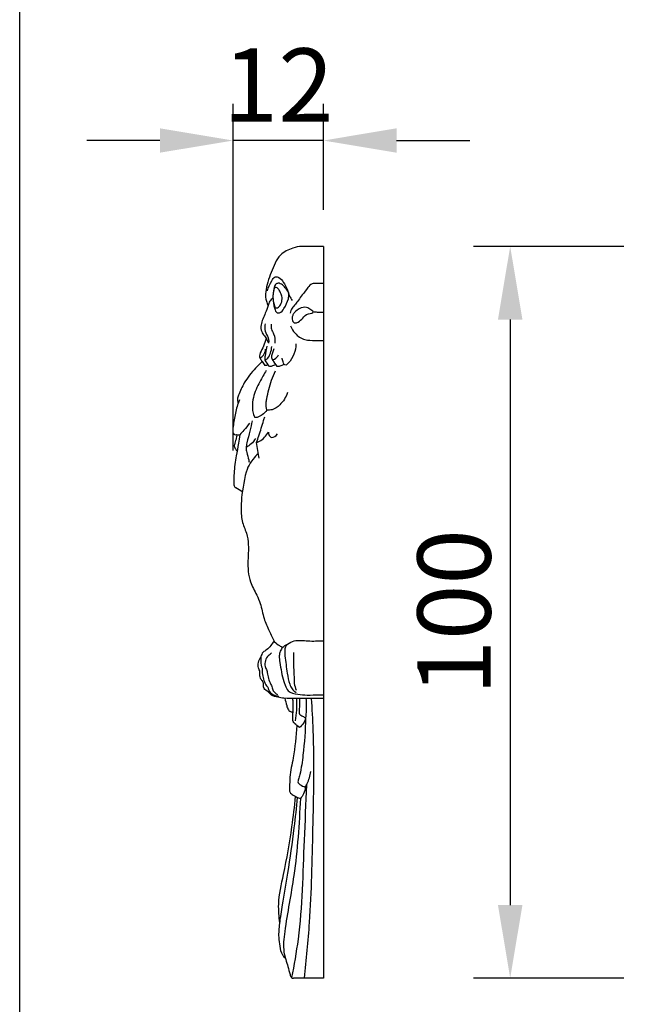
# Model space of a CAD drawing. Units: millimetres. Extents: x -306 to 49, y -121 to 234.
# Drawn here: x -306 to -220, y 6 to 141 of the extents above; entities that cross this region are included whole.
import ezdxf

# ---------------------------------------------------------------- set-up
doc = ezdxf.new("R2010")
doc.units = ezdxf.units.MM
doc.header["$MEASUREMENT"] = 0
doc.styles.add('Arial Black', font='txt')
doc.dimstyles.new('Default', dxfattribs={"dimscale": 10, "dimtxt": 1, "dimasz": 1, "dimexe": 0.5, "dimexo": 0.5, "dimgap": 0.25, "dimtad": 1, "dimtoh": 1, "dimdec": 0, "dimzin": 1, "dimdsep": 46, "dimtxsty": 'Arial Black', "dimcen": 0.5, "dimazin": 0, "dimtfac": 1, "dimtdec": 4, "dimtix": 1, "dimtmove": 1, "dimatfit": 3, "dimfxl": 1, "dimtolj": 1, "dimtzin": 1, "dimarcsym": 0})

# ---------------------------------------------------------------- blocks, each defined once
blk = doc.blocks.new('*D3')
at = {"color": 0, "lineweight": -2, "transparency": 16777216}
for p, q in [((-223.31, 110), (-243.83, 110)), ((-238.83, 100), (-238.83, 20)), ((-223.31, 10), (-243.83, 10))]:
    blk.add_line(p, q, dxfattribs=at)
at = {"color": 0, "transparency": 16777216}
for points in [[(-240.5, 100), (-237.16, 100), (-238.83, 110)], [(-240.5, 20), (-237.16, 20), (-238.83, 10)]]:
    blk.add_solid(points, dxfattribs=at)
at = {"color": 0, "transparency": 16777216, "insert": (-246.5, 60), "char_height": 10, "attachment_point": 5, "rotation": 90, "style": 'Arial Black'}
blk.add_mtext('\\A1;100', dxfattribs=at)
blk = doc.blocks.new('*D6')
at = {"color": 0, "lineweight": -2, "transparency": 16777216}
for p, q in [((-276.68, 82.11), (-276.68, 129.46)), ((-264.36, 115), (-264.36, 129.46)), ((-286.68, 124.46), (-296.68, 124.46)), ((-264.36, 124.46), (-276.68, 124.46)), ((-254.36, 124.46), (-244.36, 124.46))]:
    blk.add_line(p, q, dxfattribs=at)
at = {"color": 0, "transparency": 16777216}
for points in [[(-286.68, 126.13), (-286.68, 122.8), (-276.68, 124.46)], [(-254.36, 126.13), (-254.36, 122.8), (-264.36, 124.46)]]:
    blk.add_solid(points, dxfattribs=at)
at = {"color": 0, "transparency": 16777216, "insert": (-270.52, 132.05), "char_height": 10, "attachment_point": 5, "style": 'Arial Black'}
blk.add_mtext('\\A1;12', dxfattribs=at)

msp = doc.modelspace()

# ---------------------------------------------------------------- linework, layer by layer
msp.add_lwpolyline([(-305.85, -120.61), (48.62, -120.61), (48.62, 233.85), (-305.85, 233.85)], close=True)
msp.add_lwpolyline([(-264.36, 110), (-264.36, 10)])
for points, knots in [([(-264.36, 110), (-265.22, 110), (-266.2, 109.98), (-267.6, 110.01), (-268.76, 109.75), (-270.59, 108.82), (-271.32, 106.82), (-271.98, 105.14), (-272.24, 103.92), (-272.31, 102.9), (-272.07, 102.3), (-271.95, 102), (-271.91, 101.9)], [0, 0, 0, 0, 2.579444, 2.954807, 4.175024, 6.112735, 8.816039, 10.201166, 11.571918, 12.555014, 13.176778, 13.505397, 13.505397, 13.505397, 13.505397]), ([(-271.97, 103.91), (-271.88, 104.41), (-271.56, 105.02), (-271.06, 105.93), (-270.26, 105.77), (-269.77, 105.02), (-269.27, 104.19), (-269.03, 103.27), (-268.76, 102.81), (-268.63, 102.61)], [0, 0, 0, 0, 1.506978, 2.191363, 2.732342, 3.580015, 4.779737, 5.673103, 6.384947, 6.384947, 6.384947, 6.384947]), ([(-269.09, 103.49), (-269.06, 103.28), (-269.15, 102.55), (-269.6, 101.72), (-270.14, 100.92), (-270.81, 100.89), (-271.13, 101.82), (-271.3, 102.86), (-271.19, 103.98), (-271.01, 104.78), (-270.46, 105.05), (-269.9, 104.73), (-269.4, 104.17), (-269.13, 103.75), (-269.09, 103.49)], [0, 0, 0, 0, 0.643118, 2.100331, 2.960543, 3.25011, 3.900829, 5.381229, 6.633243, 7.289257, 7.671495, 8.281822, 8.999631, 9.825317, 9.825317, 9.825317, 9.825317]), ([(-264.36, 104.94), (-264.69, 104.94), (-265.1, 104.93), (-265.61, 104.94), (-266.08, 104.9), (-266.59, 104.22), (-267.16, 103.47), (-267.74, 102.72), (-268.14, 102.07), (-268.67, 101.58), (-268.83, 101.12), (-268.88, 100.88)], [0, 0, 0, 0, 0.979533, 1.237537, 1.546037, 2.326243, 3.564696, 4.470067, 5.159896, 5.850621, 6.582342, 6.582342, 6.582342, 6.582342]), ([(-270.04, 103.19), (-270, 103.05), (-269.97, 102.67), (-270.1, 102.15), (-270.47, 101.6), (-270.94, 101.58), (-271.16, 102.22), (-271.28, 102.95), (-271.2, 103.73), (-271.08, 104.3), (-270.78, 104.45), (-270.49, 104.2), (-270.24, 103.78), (-270.08, 103.38), (-270.04, 103.19)], [0, 0, 0, 0, 0.643118, 2.100331, 2.960543, 3.25011, 3.900829, 5.381229, 6.633243, 7.289257, 7.671495, 8.281822, 8.999631, 9.825317, 9.825317, 9.825317, 9.825317]), ([(-271.24, 102.95), (-271.41, 102.82), (-271.71, 102.51), (-271.95, 101.76), (-272.26, 100.95), (-272.62, 100.08), (-272.93, 99.26), (-272.89, 98.38), (-272.47, 97.87), (-272.23, 97.48), (-272, 97.22), (-271.96, 96.99), (-271.96, 96.88)], [0, 0, 0, 0, 0.618545, 1.256667, 2.342353, 3.22435, 4.068714, 4.975181, 5.670963, 6.013462, 6.361321, 6.68177, 6.68177, 6.68177, 6.68177]), ([(-265.74, 101.04), (-265.68, 100.9), (-266.68, 100.84), (-267.13, 100.21), (-267.67, 99.71), (-268.29, 99.43), (-268.69, 99.92), (-268.6, 100.48), (-268.31, 101.01), (-267.39, 101.71), (-266.5, 101.72), (-266.08, 101.32), (-265.76, 101.09), (-265.74, 101.04)], [0, 0, 0, 0, 0.695738, 1.678834, 2.55176, 3.02366, 3.556907, 4.343587, 4.83797, 5.855039, 6.820923, 7.490371, 7.750253, 7.750253, 7.750253, 7.750253]), ([(-264.36, 100.98), (-264.63, 100.97), (-265.09, 100.96), (-265.55, 101.02), (-265.74, 101.04)], [0, 0, 0, 0, 0.808152, 1.381279, 1.381279, 1.381279, 1.381279]), ([(-272.31, 99.4), (-272.36, 99.15), (-272.41, 98.5), (-272.02, 97.79), (-271.75, 97.12), (-271.86, 96.79)], [0, 0, 0, 0, 0.769433, 1.878227, 2.862788, 2.862788, 2.862788, 2.862788]), ([(-271.47, 99.35), (-271.5, 99.13), (-271.52, 98.64), (-270.99, 97.89), (-270.95, 97.19), (-270.97, 96.76)], [0, 0, 0, 0, 0.679465, 1.391085, 2.672698, 2.672698, 2.672698, 2.672698]), ([(-268.84, 99.15), (-268.7, 98.78), (-268.22, 97.96), (-266.98, 97.12), (-265.73, 97.16), (-264.9, 97.15), (-264.53, 97.15), (-264.36, 97.15)], [0, 0, 0, 0, 1.186332, 2.802663, 4.20099, 4.826597, 5.319298, 5.319298, 5.319298, 5.319298]), ([(-272.16, 97.4), (-272.27, 97.05), (-272.5, 96.37), (-272.9, 95.64), (-273.14, 95.07), (-273.01, 94.64), (-272.67, 94.24), (-272.47, 93.91), (-272.35, 93.73)], [0, 0, 0, 0, 1.107714, 2.140162, 2.527773, 2.889493, 3.429614, 4.07248, 4.07248, 4.07248, 4.07248]), ([(-273.03, 94.76), (-272.85, 94.84), (-272.44, 95.14), (-272.27, 95.65), (-272.25, 95.94)], [0, 0, 0, 0, 0.598657, 1.474376, 1.474376, 1.474376, 1.474376]), ([(-272.33, 94.45), (-272.33, 94.56), (-272.31, 94.88), (-272.17, 95.52), (-272.09, 96.05), (-272.03, 96.37)], [0, 0, 0, 0, 0.323987, 0.971641, 1.948221, 1.948221, 1.948221, 1.948221]), ([(-272.33, 94.45), (-272.19, 94.52), (-271.83, 94.76), (-271.56, 95.46), (-271.42, 96.01), (-271.39, 96.31)], [0, 0, 0, 0, 0.463327, 1.261764, 2.159767, 2.159767, 2.159767, 2.159767]), ([(-271.13, 96.01), (-271.19, 95.82), (-271.26, 95.45), (-271.55, 94.94), (-271.39, 94.6), (-271.3, 94.47)], [0, 0, 0, 0, 0.601393, 1.156349, 1.622554, 1.622554, 1.622554, 1.622554]), ([(-268.12, 96.69), (-268.12, 96.21), (-268.29, 95.24), (-268.89, 94.26), (-269.38, 93.85), (-269.5, 93.76)], [0, 0, 0, 0, 1.434085, 2.872175, 3.341359, 3.341359, 3.341359, 3.341359]), ([(-272.72, 94.28), (-273.03, 93.99), (-273.91, 93.07), (-275.15, 91.58), (-275.76, 90.07), (-276.14, 89.19), (-276.05, 88.82), (-276.02, 88.63), (-276, 88.54)], [0, 0, 0, 0, 1.286343, 3.828394, 5.694043, 6.247286, 6.573734, 6.825239, 6.825239, 6.825239, 6.825239]), ([(-271.3, 94.47), (-271.2, 94.5), (-270.86, 94.65), (-270.6, 94.95), (-270.49, 95.19)], [0, 0, 0, 0, 0.318027, 1.103381, 1.103381, 1.103381, 1.103381]), ([(-269.73, 93.88), (-269.78, 93.99), (-269.88, 94.27), (-269.96, 94.57), (-269.99, 94.74)], [0, 0, 0, 0, 0.3678894, 0.9051503, 0.9051503, 0.9051503, 0.9051503]), ([(-272.16, 93.03), (-272.48, 92.54), (-273.14, 91.34), (-273.92, 89.71), (-274.08, 88.28), (-274.03, 87.36), (-273.86, 86.87), (-273.74, 86.62)], [0, 0, 0, 0, 1.769212, 4.102635, 5.344235, 6.043399, 6.874322, 6.874322, 6.874322, 6.874322]), ([(-271.9, 93.79), (-271.97, 93.76), (-272.12, 93.71), (-272.28, 93.72), (-272.35, 93.73)], [0, 0, 0, 0, 0.2416365, 0.4557775, 0.4557775, 0.4557775, 0.4557775]), ([(-272.06, 87.62), (-272.16, 87.95), (-272.24, 88.48), (-272.04, 89.42), (-271.76, 90.91), (-271.28, 92.17), (-270.89, 92.98)], [0, 0, 0, 0, 1.026499, 1.57013, 2.867231, 5.570239, 5.570239, 5.570239, 5.570239]), ([(-270.87, 93.87), (-270.97, 93.81), (-271.21, 93.69), (-271.52, 93.56), (-271.72, 93.59), (-271.78, 93.61)], [0, 0, 0, 0, 0.353899, 0.7946328, 0.9654757, 0.9654757, 0.9654757, 0.9654757]), ([(-269.73, 93.88), (-269.86, 93.79), (-270.16, 93.63), (-270.5, 93.59), (-270.67, 93.59)], [0, 0, 0, 0, 0.479622, 1.00289, 1.00289, 1.00289, 1.00289]), ([(-275.8, 89.01), (-275.88, 88.86), (-276.19, 88.14), (-276.45, 86.74), (-276.71, 85.4), (-276.74, 84.51), (-276.5, 84.24), (-276.17, 84.29), (-275.94, 84.26), (-275.79, 84.26)], [0, 0, 0, 0, 0.506408, 2.338011, 4.238924, 4.650143, 4.932256, 5.169927, 5.616491, 5.616491, 5.616491, 5.616491]), ([(-269.25, 90.01), (-269.46, 89.38), (-270.06, 88.46), (-271.16, 87.65), (-271.82, 87.6), (-272.06, 87.62)], [0, 0, 0, 0, 1.993304, 3.198341, 3.916886, 3.916886, 3.916886, 3.916886]), ([(-272.06, 87.62), (-272.24, 87.38), (-272.66, 87.02), (-273.24, 86.62), (-273.62, 86.61), (-273.74, 86.62)], [0, 0, 0, 0, 0.910371, 1.662162, 2.020098, 2.020098, 2.020098, 2.020098]), ([(-274.07, 86.16), (-274.18, 85.69), (-274.42, 84.69), (-274.72, 83.48), (-274.96, 82.5), (-274.8, 81.71), (-274.62, 81.06), (-274.51, 80.61), (-274.48, 80.51)], [0, 0, 0, 0, 1.429099, 3.088257, 3.759406, 4.405416, 5.475848, 5.789329, 5.789329, 5.789329, 5.789329]), ([(-273.47, 83.19), (-273.37, 83.5), (-273.05, 84.5), (-272.67, 85.68), (-272.42, 86.55), (-272.37, 86.72)], [0, 0, 0, 0, 0.973551, 3.170838, 3.696813, 3.696813, 3.696813, 3.696813]), ([(-274.45, 85.85), (-274.68, 85.51), (-275.11, 84.96), (-275.59, 84.46), (-275.79, 84.26)], [0, 0, 0, 0, 1.227066, 2.082262, 2.082262, 2.082262, 2.082262]), ([(-275.79, 84.26), (-275.84, 83.87), (-275.97, 82.9), (-276.31, 81.17), (-276.57, 79.41), (-276.59, 78.04), (-276.61, 77.4), (-276.48, 77.1), (-276.03, 76.93), (-275.72, 76.69), (-275.43, 76.5)], [0, 0, 0, 0, 1.180822, 2.919966, 5.320084, 6.486435, 7.043359, 7.230436, 7.38662, 8.426617, 8.426617, 8.426617, 8.426617]), ([(-276.16, 84.27), (-276.19, 84.06), (-276.28, 83.59), (-276.47, 83.1), (-276.55, 82.69), (-276.4, 82.42), (-276.31, 82.21), (-276.23, 82.08)], [0, 0, 0, 0, 0.643119, 1.4156, 1.606532, 1.847491, 2.301303, 2.301303, 2.301303, 2.301303]), ([(-273.61, 83.75), (-273.78, 83.47), (-274.16, 83), (-274.67, 82.66), (-274.91, 82.54)], [0, 0, 0, 0, 0.971962, 1.797191, 1.797191, 1.797191, 1.797191]), ([(-273.47, 83.19), (-273.34, 83.24), (-272.68, 83.55), (-272.15, 84.11), (-271.87, 84.61)], [0, 0, 0, 0, 0.432175, 2.164278, 2.164278, 2.164278, 2.164278]), ([(-271.87, 84.61), (-271.87, 84.4), (-271.78, 84.06), (-271.22, 83.77), (-270.8, 84.11), (-270.63, 84.37)], [0, 0, 0, 0, 0.635368, 0.882088, 1.801792, 1.801792, 1.801792, 1.801792]), ([(-273.24, 81.68), (-273.5, 81.45), (-274.04, 80.88), (-274.47, 80.22), (-274.66, 79.84)], [0, 0, 0, 0, 1.048025, 2.339356, 2.339356, 2.339356, 2.339356]), ([(-274.66, 79.84), (-274.98, 79.13), (-275.5, 76.45), (-275.59, 74.49), (-275.61, 72.52), (-274.81, 70.88), (-274.53, 69.04), (-274.72, 66.82), (-274.61, 64.38), (-273.53, 62.59), (-272.84, 60.94), (-272.56, 59.22), (-271.79, 57.51), (-271.29, 56.46), (-271.03, 55.97)], [0, 0, 0, 0, 4.120432, 6.168928, 8.15506, 9.916715, 11.545859, 13.669044, 16.620564, 18.634853, 19.850044, 21.972063, 23.807923, 25.465314, 25.465314, 25.465314, 25.465314]), ([(-271.09, 56.07), (-271.23, 55.86), (-271.57, 55.46), (-272.01, 54.86), (-272.68, 54.57), (-272.98, 53.75), (-272.89, 53), (-272.78, 52.49), (-272.74, 52.36)], [0, 0, 0, 0, 0.764714, 1.598208, 2.163474, 2.857103, 4.003969, 4.419725, 4.419725, 4.419725, 4.419725]), ([(-271.03, 55.97), (-270.82, 55.77), (-270.46, 55.49), (-270.06, 55.28), (-269.91, 55.21)], [0, 0, 0, 0, 0.854444, 1.358041, 1.358041, 1.358041, 1.358041]), ([(-269.91, 55.21), (-270.05, 55.05), (-270.28, 54.68), (-270.42, 53.96), (-270.21, 52.57), (-270, 51.2), (-269.55, 49.94), (-269.17, 49), (-267.85, 48.8), (-266.46, 48.65), (-265.28, 48.73), (-264.54, 48.72), (-264.36, 48.72)], [0, 0, 0, 0, 0.632611, 1.282847, 2.168987, 4.815393, 5.383194, 6.238274, 7.648554, 8.913483, 10.578742, 11.129768, 11.129768, 11.129768, 11.129768]), ([(-269.91, 55.21), (-269.71, 55.38), (-269.21, 55.73), (-268.09, 56.3), (-266.37, 56.01), (-265.06, 56.1), (-264.36, 56.11)], [0, 0, 0, 0, 0.781027, 1.820977, 3.679922, 5.785557, 5.785557, 5.785557, 5.785557]), ([(-269.35, 55.62), (-269.42, 55.51), (-269.69, 55.04), (-269.57, 53.64), (-269.35, 51.96), (-269.08, 50.42), (-268.68, 49.49), (-268.3, 49.18), (-268.09, 49.06)], [0, 0, 0, 0, 0.362447, 1.597857, 4.012234, 5.55162, 6.271053, 6.98065, 6.98065, 6.98065, 6.98065]), ([(-264.36, 48.23), (-265.55, 48.22), (-267.33, 48.27), (-269.43, 48.19), (-270.59, 48.39), (-271.43, 48.56), (-271.88, 49.19), (-272.68, 49.55), (-272.41, 50.45), (-272.98, 50.89), (-273.07, 51.41), (-272.97, 51.94), (-273.3, 52.45), (-273.25, 53.19), (-273.04, 53.69), (-272.88, 53.91)], [0, 0, 0, 0, 3.565055, 5.375077, 6.22487, 7.158918, 7.76303, 8.512135, 9.435688, 9.899221, 10.510234, 10.915885, 11.470047, 12.22292, 13.04615, 13.04615, 13.04615, 13.04615]), ([(-271.86, 54.1), (-272.05, 53.9), (-272.34, 53.42), (-272.38, 52.64), (-272.11, 52.13), (-271.98, 51.59), (-271.91, 50.92), (-271.57, 50.33), (-271.38, 49.75), (-271.24, 49.19), (-270.85, 48.89), (-270.63, 48.77)], [0, 0, 0, 0, 0.804557, 1.630329, 2.216657, 2.501111, 3.298996, 4.194431, 4.514923, 5.133437, 5.882541, 5.882541, 5.882541, 5.882541]), ([(-268.43, 54.53), (-268.44, 54.02), (-268.45, 52.87), (-268.35, 51.46), (-268.37, 50.23), (-268.19, 49.66), (-268.06, 49.38)], [0, 0, 0, 0, 1.51933, 3.451097, 4.256242, 5.189317, 5.189317, 5.189317, 5.189317]), ([(-272.74, 52.36), (-272.74, 52.15), (-272.71, 51.64), (-272.55, 50.92), (-272.33, 50.22), (-272.06, 49.9), (-271.93, 49.78)], [0, 0, 0, 0, 0.611923, 1.527414, 2.227697, 2.764013, 2.764013, 2.764013, 2.764013]), ([(-271.93, 49.78), (-271.92, 49.64), (-271.83, 49.31), (-271.47, 48.85), (-270.93, 48.61), (-270.57, 48.55), (-270.43, 48.54)], [0, 0, 0, 0, 0.414352, 1.005252, 1.699296, 2.108884, 2.108884, 2.108884, 2.108884]), ([(-269.6, 48.25), (-269.55, 47.91), (-269.41, 47.38), (-269.23, 46.76), (-268.98, 46.48), (-268.74, 46.41), (-268.59, 46.38), (-268.5, 46.37)], [0, 0, 0, 0, 1.026264, 1.644936, 1.919824, 2.108308, 2.378732, 2.378732, 2.378732, 2.378732]), ([(-267.62, 44.24), (-267.86, 44.42), (-268.11, 44.66), (-268.46, 44.96), (-268.54, 45.32), (-268.55, 45.79), (-268.47, 46.57), (-268.47, 47.37), (-268.5, 48), (-268.52, 48.22)], [0, 0, 0, 0, 0.900505, 1.052846, 1.361868, 1.947096, 2.4794, 3.695209, 4.362394, 4.362394, 4.362394, 4.362394]), ([(-268.03, 48.23), (-268, 47.69), (-268.01, 46.67), (-268.14, 45.66), (-268.23, 45.19)], [0, 0, 0, 0, 1.613219, 3.058878, 3.058878, 3.058878, 3.058878]), ([(-267.63, 48.24), (-267.61, 47.84), (-267.59, 47.21), (-267.69, 46.51), (-267.62, 46), (-267.19, 45.81), (-266.93, 45.65), (-266.79, 45.59)], [0, 0, 0, 0, 1.203492, 1.850556, 2.152446, 2.655995, 3.110377, 3.110377, 3.110377, 3.110377]), ([(-266.02, 48.24), (-265.92, 46.79), (-265.59, 40.84), (-265.82, 30.62), (-266.06, 19.32), (-266.71, 12.55), (-267, 10.02)], [0, 0, 0, 0, 4.351379, 17.874867, 30.630837, 38.265047, 38.265047, 38.265047, 38.265047]), ([(-266.75, 48.24), (-266.68, 47.6), (-266.67, 46.71), (-266.76, 45.83), (-266.79, 45.59)], [0, 0, 0, 0, 1.930711, 2.658238, 2.658238, 2.658238, 2.658238]), ([(-267.99, 44.55), (-268.1, 43.06), (-268.28, 40.7), (-268.98, 37.89), (-268.95, 36.36), (-269.04, 35.37), (-268.31, 34.92), (-267.84, 34.66), (-267.5, 34.56)], [0, 0, 0, 0, 4.472558, 7.120214, 8.515453, 9.216215, 9.79981, 10.871086, 10.871086, 10.871086, 10.871086]), ([(-266.79, 45.59), (-266.81, 43.89), (-267.02, 41.29), (-267.39, 38.49), (-267.69, 37.33), (-267.84, 36.97), (-267.82, 36.67), (-267.42, 36.38), (-267.1, 36.18), (-266.84, 36.11)], [0, 0, 0, 0, 5.092398, 7.793152, 8.465786, 8.694163, 8.95222, 9.274635, 10.090463, 10.090463, 10.090463, 10.090463]), ([(-266.79, 45.59), (-266.84, 45.32), (-267.04, 44.81), (-267.41, 44.4), (-267.62, 44.24)], [0, 0, 0, 0, 0.807515, 1.60821, 1.60821, 1.60821, 1.60821]), ([(-266.84, 36.11), (-266.74, 36.27), (-266.37, 36.93), (-266.15, 37.68), (-266.07, 38.24)], [0, 0, 0, 0, 0.562027, 2.280952, 2.280952, 2.280952, 2.280952]), ([(-266.65, 36.43), (-266.75, 33.9), (-267.14, 26.88), (-267.24, 18), (-268.38, 11.77), (-268.69, 10.08)], [0, 0, 0, 0, 7.597248, 21.120838, 26.540136, 26.540136, 26.540136, 26.540136]), ([(-266.84, 36.11), (-266.85, 35.79), (-266.97, 35.21), (-267.32, 34.74), (-267.5, 34.56)], [0, 0, 0, 0, 0.943698, 1.718982, 1.718982, 1.718982, 1.718982]), ([(-270.3, 17.58), (-270.42, 18.42), (-270.6, 20.64), (-269.58, 24.99), (-268.73, 29.88), (-268.29, 33.46), (-268.15, 34.84)], [0, 0, 0, 0, 2.523121, 6.634727, 13.272537, 17.443726, 17.443726, 17.443726, 17.443726]), ([(-269.56, 12.76), (-269.69, 12.88), (-270.1, 13.34), (-270.29, 14.37), (-270.47, 15.8), (-270.33, 17.71), (-269.81, 20.6), (-269.09, 24.96), (-268.38, 29.86), (-268.01, 33.32), (-267.88, 34.7)], [0, 0, 0, 0, 0.533921, 1.814104, 3.021533, 4.901229, 7.482413, 11.86857, 18.149277, 22.317189, 22.317189, 22.317189, 22.317189]), ([(-267.5, 34.56), (-267.65, 31.04), (-268.07, 24.91), (-269.46, 18.06), (-269.96, 13.79), (-269.26, 11.89), (-268.99, 10.78), (-268.86, 10.35), (-268.83, 10.28)], [0, 0, 0, 0, 10.558348, 18.327214, 21.120656, 23.187901, 24.318277, 24.543441, 24.543441, 24.543441, 24.543441])]:
    msp.add_open_spline(points, degree=3, knots=knots)
for points in [[(-271.78, 93.61), (-271.96, 93.89), (-272.15, 94.17), (-272.33, 94.45)], [(-270.67, 93.59), (-270.88, 93.88), (-271.09, 94.18), (-271.3, 94.47)], [(-269.5, 93.76), (-269.58, 93.8), (-269.65, 93.84), (-269.73, 93.88)], [(-273.14, 81.04), (-273.25, 81.75), (-273.36, 82.47), (-273.47, 83.19)], [(-271.86, 54.1), (-271.72, 54.22), (-271.57, 54.34), (-271.42, 54.45)], [(-264.36, 10), (-265.72, 10), (-267.09, 10), (-268.45, 10)]]:
    msp.add_open_spline(points, degree=3)
msp.add_rational_spline([(-268.83, 10.28), (-268.74, 10), (-268.45, 10)], [1, 0.807546932228, 1], degree=2)

# ---------------------------------------------------------------- dimensions: what is measured, and where the dimension line sits
dim = msp.add_linear_dim(base=(-276.68, 124.46), p1=(-264.36, 110), p2=(-276.68, 77.11), dimstyle='Default')
dim.commit()
dim.dimension.update_dxf_attribs({"geometry": '*D6', "text_midpoint": (-270.52, 132.05)})
dim = msp.add_linear_dim(base=(-238.83, 10), p1=(-218.31, 110), p2=(-218.31, 10), angle=270, dimstyle='Default')
dim.commit()
dim.dimension.update_dxf_attribs({"geometry": '*D3', "text_midpoint": (-246.5, 60)})

doc.saveas('drawing.dxf')
